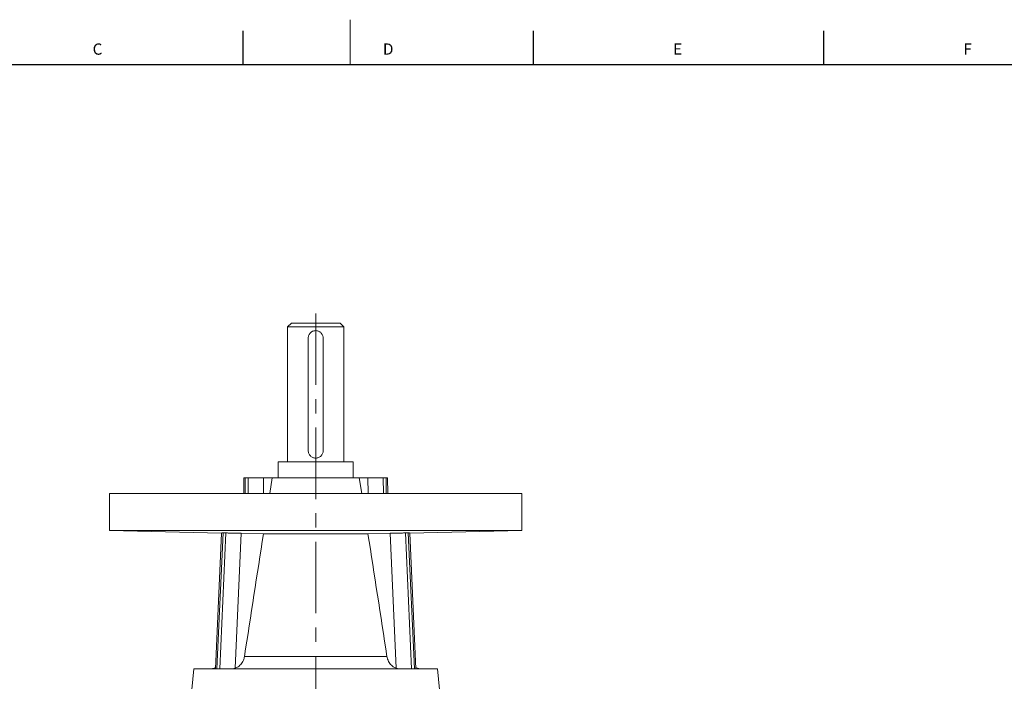
# Model space of a CAD drawing. Units: millimetres. Extents: x 5 to 589, y 4 to 836.
# Drawn here: x 128 to 303, y 718 to 836 of the extents above; entities that cross this region are included whole.
import ezdxf

# ---------------------------------------------------------------- set-up
doc = ezdxf.new("R2010")
doc.units = ezdxf.units.MM
doc.linetypes.add('CENTERX2', pattern=[20.32, 12.7, -2.54, 2.54, -2.54])
doc.layers.add('FORMAT', color=7, linetype='Continuous')
doc.styles.add('SLDTEXTSTYLE1', font='TXT', dxfattribs={"width": 0.605})

msp = doc.modelspace()

# ---------------------------------------------------------------- linework, layer by layer
at = {"color": 7, "linetype": 'Continuous', "lineweight": 0}
msp.add_line((187, 835.87), (187, 827.87), dxfattribs=at)
at = {"color": 7, "linetype": 'Continuous', "lineweight": 30}
for p, q in [((167.92, 833.87), (167.92, 827.87)), ((219.56, 833.87), (219.56, 827.87)), ((271.2, 833.87), (271.2, 827.87)), ((7, 827.87), (581, 827.87))]:
    msp.add_line(p, q, dxfattribs=at)
at = {"color": 7, "linetype": 'Continuous', "lineweight": 15}
for p, q in [((176.53, 781.88), (175.86, 781.22)), ((176.53, 781.88), (185.2, 781.88)), ((185.86, 781.22), (185.2, 781.88)), ((175.86, 781.22), (175.86, 757.22)), ((185.86, 781.22), (175.86, 781.22)), ((185.86, 757.22), (185.86, 781.22)), ((179.53, 779.22), (179.53, 759.22)), ((182.2, 759.22), (182.2, 779.22)), ((174.2, 757.22), (174.2, 754.38)), ((187.53, 757.22), (174.2, 757.22)), ((187.53, 754.38), (187.53, 757.22)), ((168.08, 754.38), (168.06, 751.55)), ((168.08, 754.38), (168.34, 754.38)), ((168.84, 754.38), (168.34, 754.38)), ((168.84, 754.38), (171.58, 754.38)), ((171.58, 754.38), (173.13, 754.38)), ((173.13, 754.38), (172.69, 751.55)), ((188.59, 754.38), (173.13, 754.38)), ((188.59, 754.38), (189.04, 751.55)), ((190.15, 754.38), (188.59, 754.38)), ((190.15, 754.38), (192.88, 754.38)), ((193.38, 754.38), (192.88, 754.38)), ((193.38, 754.38), (193.65, 754.38)), ((193.67, 751.55), (193.65, 754.38)), ((144.2, 751.55), (144.2, 745.02)), ((217.53, 751.55), (144.2, 751.55)), ((217.53, 745.02), (217.53, 751.55)), ((144.2, 745.02), (164.12, 744.5)), ((217.53, 745.02), (144.2, 745.02)), ((164.12, 744.54), (163.03, 720.38)), ((167.62, 744.5), (171.57, 744.38)), ((194.1, 744.5), (190.16, 744.38)), ((197.61, 744.5), (217.53, 745.02)), ((198.7, 720.38), (197.61, 744.54)), ((190.16, 744.38), (171.57, 744.38)), ((159.2, 720.38), (156.81, 696.84)), ((202.53, 720.38), (159.2, 720.38)), ((204.92, 696.84), (202.53, 720.38))]:
    msp.add_line(p, q, dxfattribs=at)
at = {"color": 8, "linetype": 'Continuous', "lineweight": 0}
for p, q in [((168.34, 754.38), (168.32, 751.55)), ((168.82, 751.55), (168.84, 754.38)), ((171.58, 754.38), (171.56, 751.55)), ((190.17, 751.55), (190.15, 754.38)), ((192.88, 754.38), (192.9, 751.55)), ((193.4, 751.55), (193.38, 754.38)), ((164.39, 744.55), (163.29, 720.38)), ((163.79, 720.38), (164.89, 744.55)), ((167.62, 744.5), (166.53, 720.49)), ((195.19, 720.49), (194.1, 744.5)), ((196.84, 744.55), (197.93, 720.38)), ((198.43, 720.38), (197.34, 744.55)), ((168.19, 722.59), (193.54, 722.59))]:
    msp.add_line(p, q, dxfattribs=at)
at = {"color": 7, "linetype": 'Continuous', "lineweight": 15}
for centre, start, end in [((161.96, 723.05), 270, 293.6902), ((199.76, 723.05), 246.3098, 270)]:
    msp.add_arc(centre, 2.67, start, end, dxfattribs=at)
for points, knots in [([(182.2, 779.22), (182.19, 779.29), (182.19, 779.44), (182.13, 779.65), (182.04, 779.85), (181.92, 780.04), (181.77, 780.2), (181.59, 780.34), (181.39, 780.45), (181.18, 780.52), (180.96, 780.55), (180.73, 780.55), (180.52, 780.51), (180.31, 780.44), (180.12, 780.33), (179.95, 780.19), (179.8, 780.03), (179.68, 779.84), (179.59, 779.63), (179.54, 779.42), (179.53, 779.28), (179.53, 779.22)], [0, 0, 0, 0, 0.05238, 0.104769, 0.157087, 0.209417, 0.262932, 0.316443, 0.370814, 0.425177, 0.478291, 0.531403, 0.583171, 0.634945, 0.687234, 0.73953, 0.793437, 0.847338, 0.901574, 0.955803, 1, 1, 1, 1]), ([(179.53, 759.22), (179.53, 759.13), (179.54, 759.04), (179.57, 758.87), (179.6, 758.79), (179.67, 758.62), (179.71, 758.55), (179.8, 758.4), (179.86, 758.33), (179.98, 758.21), (180.05, 758.16), (180.19, 758.06), (180.27, 758.02), (180.43, 757.95), (180.52, 757.93), (180.69, 757.89), (180.77, 757.88), (180.95, 757.88), (181.04, 757.89), (181.21, 757.93), (181.29, 757.95), (181.54, 758.05), (181.68, 758.15), (181.87, 758.33), (181.92, 758.4), (182.02, 758.55), (182.06, 758.62), (182.13, 758.78), (182.15, 758.87), (182.19, 759.04), (182.2, 759.13), (182.2, 759.22)], [0, 0, 0, 0, 0.0625, 0.0625, 0.125, 0.125, 0.1875, 0.1875, 0.25, 0.25, 0.3125, 0.3125, 0.375, 0.375, 0.4375, 0.4375, 0.5, 0.5, 0.5625, 0.5625, 0.625, 0.625, 0.75, 0.75, 0.8125, 0.8125, 0.875, 0.875, 0.9375, 0.9375, 1, 1, 1, 1]), ([(164.13, 744.54), (164.13, 744.54), (164.13, 744.55), (164.2, 744.55), (164.29, 744.55), (164.35, 744.55), (164.39, 744.55)], [0, 0, 0, 0, 0.255002, 0.577459, 0.78873, 1, 1, 1, 1]), ([(164.89, 744.55), (164.95, 744.55), (165.07, 744.55), (165.31, 744.55), (165.59, 744.54), (165.89, 744.54), (166.21, 744.53), (166.55, 744.53), (166.89, 744.52), (167.18, 744.51), (167.43, 744.51), (167.56, 744.5), (167.62, 744.5)], [0, 0, 0, 0, 0.107324, 0.214649, 0.321972, 0.429296, 0.536641, 0.643987, 0.751376, 0.858764, 0.929383, 1, 1, 1, 1]), ([(194.1, 744.5), (194.21, 744.5), (194.41, 744.51), (194.73, 744.52), (195.07, 744.53), (195.41, 744.53), (195.74, 744.54), (196.05, 744.54), (196.33, 744.55), (196.55, 744.55), (196.72, 744.55), (196.8, 744.55), (196.84, 744.55)], [0, 0, 0, 0, 0.107428, 0.214855, 0.322284, 0.429712, 0.537127, 0.644542, 0.751919, 0.859296, 0.929648, 1, 1, 1, 1]), ([(197.34, 744.55), (197.39, 744.55), (197.49, 744.55), (197.58, 744.55), (197.61, 744.54), (197.6, 744.54), (197.6, 744.54)], [0, 0, 0, 0, 0.3224437, 0.6448876, 0.9673281, 1, 1, 1, 1]), ([(166.53, 720.49), (166.62, 720.52), (166.81, 720.59), (167.1, 720.76), (167.4, 721), (167.68, 721.32), (167.91, 721.69), (168.06, 722.04), (168.14, 722.34), (168.17, 722.51), (168.19, 722.59)], [0, 0, 0, 0, 0.112212, 0.224423, 0.377206, 0.529984, 0.681676, 0.833359, 0.916682, 1, 1, 1, 1]), ([(195.19, 720.49), (195.1, 720.52), (194.92, 720.59), (194.63, 720.76), (194.33, 721), (194.05, 721.32), (193.82, 721.69), (193.67, 722.04), (193.58, 722.34), (193.55, 722.51), (193.54, 722.59)], [0, 0, 0, 0, 0.112212, 0.224423, 0.377206, 0.529984, 0.681676, 0.833359, 0.916682, 1, 1, 1, 1]), ([(166.53, 720.49), (166.45, 720.46), (166.29, 720.42), (166.04, 720.39), (165.87, 720.38), (165.8, 720.38)], [0, 0, 0, 0, 0.352641, 0.715664, 1, 1, 1, 1]), ([(195.93, 720.38), (195.84, 720.39), (195.65, 720.39), (195.4, 720.43), (195.26, 720.47), (195.19, 720.49)], [0, 0, 0, 0, 0.352752, 0.715686, 1, 1, 1, 1])]:
    msp.add_open_spline(points, degree=3, knots=knots, dxfattribs=at)
for points in [[(164.89, 744.55), (164.72, 744.55), (164.56, 744.55), (164.39, 744.55)], [(197.34, 744.55), (197.17, 744.55), (197, 744.55), (196.84, 744.55)], [(171.57, 744.38), (170.44, 737.12), (169.31, 729.85), (168.19, 722.59)], [(190.16, 744.38), (191.29, 737.12), (192.42, 729.85), (193.54, 722.59)]]:
    msp.add_open_spline(points, degree=3, dxfattribs=at)
at = {"layer": 'FORMAT', "linetype": 'CENTERX2', "lineweight": 0}
msp.add_line((180.86, 384.83), (180.86, 785.88), dxfattribs=at)

# ---------------------------------------------------------------- texts
at = {"layer": 'FORMAT', "char_height": 2, "attachment_point": 1, "style": 'SLDTEXTSTYLE1'}
for s, insert in [('C', (141.18, 831.64)), ('D', (192.82, 831.64)), ('E', (244.46, 831.64)), ('F', (296.1, 831.64))]:
    msp.add_mtext(s, dxfattribs=dict(at, insert=insert))

doc.saveas('drawing.dxf')
